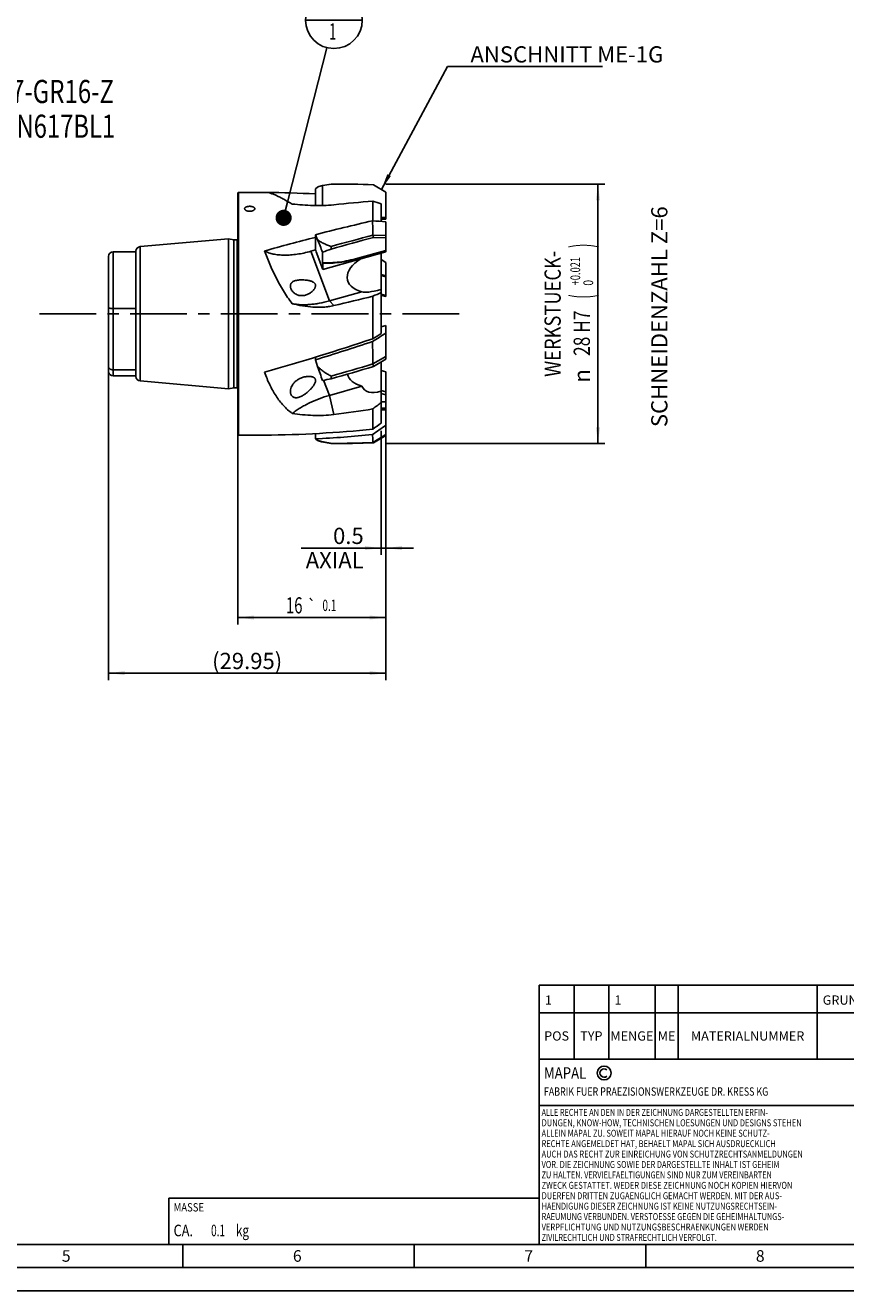
# Model space of a CAD drawing. Units: millimetres. Extents: x 0 to 594, y 0 to 420.
# Drawn here: x 213 to 390, y 0 to 273 of the extents above; entities that cross this region are included whole.
import ezdxf
from ezdxf.enums import TextEntityAlignment as Align

# ---------------------------------------------------------------- set-up
doc = ezdxf.new("R2010")
doc.units = ezdxf.units.MM
doc.header["$LTSCALE"] = 32.67
doc.linetypes.add('CENTER', pattern=[0.6, 0.375, -0.075, 0.075, -0.075])
doc.layers.get('0').update_dxf_attribs({"linetype": 'CONTINUOUS'})
for name, color, linetype in [('30037441_CL', 7, 'CONTINUOUS'), ('30037441_TEXT', 7, 'CONTINUOUS'), ('607806274-000-00-ED1_CL', 7, 'CONTINUOUS'), ('607806274-000-00-ED1_DIM', 7, 'CONTINUOUS'), ('607806274-000-00-ED1_FORMAT', 7, 'CONTINUOUS'), ('607806274-000-00-ED1_TABLE', 7, 'CONTINUOUS'), ('607806274-000-00-ED1_TEXT', 7, 'CONTINUOUS'), ('607806274-000_AXIS', 7, 'CONTINUOUS'), ('607806274-000_DIM', 7, 'CONTINUOUS'), ('607806275-000_CL', 7, 'CONTINUOUS')]:
    doc.layers.add(name, color=color, linetype=linetype)
doc.styles.get("Standard").update_dxf_attribs({"font": 'TXT.SHX', "width": 0.7})
doc.styles.add('TEXTSTYLE_2', font='gdt', dxfattribs={"width": 0.7})
doc.styles.add('TEXTSTYLE_3', font='TXT.SHX', dxfattribs={"width": 0.6})
doc.dimstyles.new('DIMSTYLE_1', dxfattribs={"dimtxt": 3.5, "dimasz": 3.5, "dimexe": 1.5, "dimexo": 0, "dimgap": 0.875, "dimtad": 1, "dimdec": 3, "dimlfac": 0.5, "dimdsep": 46, "dimtxsty": 'STANDARD', "dimblk": '_FILLED', "dimblk1": '_FILLED', "dimblk2": '_FILLED', "dimcen": 0.09, "dimclrt": 2, "dimadec": 3, "dimazin": 2, "dimtp": 0.1, "dimtm": 0.1, "dimtfac": 1, "dimtdec": 3, "dimtofl": 0, "dimtmove": 0, "dimatfit": 3, "dimldrblk": '_FILLED', "dimfxl": 1, "dimtolj": 1, "dimarcsym": 0})
doc.dimstyles.new('DIMSTYLE_3', dxfattribs={"dimtxt": 3.5, "dimasz": 3.5, "dimexe": 1.5, "dimexo": 0, "dimgap": 0.875, "dimtad": 1, "dimdec": 3, "dimlfac": 0.5, "dimdsep": 46, "dimtxsty": 'STANDARD', "dimblk": '_FILLED', "dimblk1": '_FILLED', "dimblk2": '_FILLED', "dimcen": 0.09, "dimclrt": 2, "dimadec": 3, "dimazin": 2, "dimtol": 1, "dimtp": 0.1, "dimtm": 0.1, "dimtfac": 1, "dimtdec": 3, "dimtofl": 0, "dimtmove": 0, "dimatfit": 3, "dimldrblk": '_FILLED', "dimfxl": 1, "dimtolj": 1, "dimarcsym": 0})
doc.dimstyles.new('DIMSTYLE_4', dxfattribs={"dimtxt": 3.5, "dimasz": 3.5, "dimexe": 1.5, "dimexo": 0, "dimgap": 0.875, "dimtad": 1, "dimdec": 3, "dimlfac": 0.5, "dimdsep": 46, "dimtxsty": 'STANDARD', "dimblk": '_FILLED', "dimblk1": '_FILLED', "dimblk2": '_FILLED', "dimcen": 0.09, "dimclrt": 2, "dimadec": 3, "dimazin": 2, "dimtol": 1, "dimtp": 0.021, "dimtfac": 0.6, "dimtdec": 3, "dimtofl": 0, "dimtmove": 0, "dimatfit": 3, "dimldrblk": '_FILLED', "dimfxl": 1, "dimtolj": 1, "dimarcsym": 0})
doc.dimstyles.new('DIMSTYLE_5', dxfattribs={"dimtxt": 3.5, "dimasz": 3.5, "dimexe": 1.5, "dimexo": 0, "dimgap": 0.875, "dimtad": 1, "dimdec": 3, "dimlfac": 0.5, "dimdsep": 46, "dimtxsty": 'STANDARD', "dimblk": '_FILLED', "dimblk1": '_FILLED', "dimblk2": '_FILLED', "dimcen": 0.09, "dimclrt": 2, "dimadec": 3, "dimazin": 2, "dimtp": 0.05, "dimtm": 0.05, "dimtfac": 1, "dimtdec": 3, "dimtofl": 0, "dimtmove": 0, "dimatfit": 3, "dimldrblk": '_FILLED', "dimfxl": 1, "dimtolj": 1, "dimarcsym": 0})
doc.dimstyles.get("Standard").update_dxf_attribs({"dimtxt": 3.5, "dimasz": 3.5, "dimexe": 1.5, "dimexo": 0, "dimtad": 1, "dimdec": 3, "dimdsep": 46, "dimtxsty": 'STANDARD', "dimblk": '_FILLED', "dimblk1": '_FILLED', "dimblk2": '_FILLED', "dimcen": 0.09, "dimclrt": 2, "dimadec": 3, "dimazin": 2, "dimtol": 1, "dimtp": 0.005, "dimtm": 0.005, "dimtfac": 1, "dimtdec": 3, "dimtofl": 0, "dimtmove": 0, "dimatfit": 3, "dimldrblk": '_FILLED', "dimfxl": 1, "dimtolj": 1, "dimarcsym": 0})

# ---------------------------------------------------------------- blocks, each defined once
blk = doc.blocks.new('COPYRIGHT_BL3', base_point=(359, 30))
at = {"layer": '607806274-000-00-ED1_FORMAT', "color": 7, "linetype": 'CONTINUOUS'}
for p, q in [((394, 50), (324, 50)), ((324, 50), (324, 10)), ((394, 40), (324, 40))]:
    blk.add_line(p, q, dxfattribs=at)
at = {"layer": '607806274-000-00-ED1_FORMAT', "color": 3, "linetype": 'CONTINUOUS'}
blk.add_circle((338, 47), 1.5, dxfattribs=at)
blk.add_arc((338, 47), 0.915, 48.0077, 311.9923, dxfattribs=at)
at = {"layer": '607806274-000-00-ED1_FORMAT', "color": 2, "linetype": 'CONTINUOUS'}
for s, height, width, p in [('MAPAL', 2.5, 0.838095, (325, 45.75)), ('FABRIK FUER PRAEZISIONSWERKZEUGE DR. KRESS KG', 1.8, 0.781481, (325, 42.1)), ('ALLE RECHTE AN DEN IN DER ZEICHNUNG DARGESTELLTEN ERFIN-', 1.5, 0.771684, (324.5, 37.75)), ('DUNGEN, KNOW-HOW, TECHNISCHEN LOESUNGEN UND DESIGNS STEHEN', 1.5, 0.793103, (324.5, 35.5)), ('ALLEIN MAPAL ZU. SOWEIT MAPAL HIERAUF NOCH KEINE SCHUTZ-', 1.5, 0.780612, (324.5, 33.25)), ('AUCH DAS RECHT ZUR EINREICHUNG VON SCHUTZRECHTSANMELDUNGEN', 1.5, 0.791872, (324.5, 28.75)), ('RECHTE ANGEMELDET HAT, BEHAELT MAPAL SICH AUSDRUECKLICH', 1.5, 0.782684, (324.5, 31)), ('VOR. DIE ZEICHNUNG SOWIE DER DARGESTELLTE INHALT IST GEHEIM', 1.5, 0.77845, (324.5, 26.5)), ('ZU HALTEN. VERVIELFAELTIGUNGEN SIND NUR ZUM VEREINBARTEN', 1.5, 0.769558, (324.5, 24.25)), ('ZWECK GESTATTET. WEDER DIESE ZEICHNUNG NOCH KOPIEN HIERVON', 1.5, 0.796388, (324.5, 22)), ('DUERFEN DRITTEN ZUGAENGLICH GEMACHT WERDEN. MIT DER AUS-', 1.5, 0.794218, (324.5, 19.75)), ('HAENDIGUNG DIESER ZEICHNUNG IST KEINE NUTZUNGSRECHTSEIN-', 1.5, 0.773384, (324.5, 17.5)), ('RAEUMUNG VERBUNDEN. VERSTOESSE GEGEN DIE GEHEIMHALTUNGS-', 1.5, 0.775935, (324.5, 15.25)), ('VERPFLICHTUNG UND NUTZUNGSBESCHRAENKUNGEN WERDEN ', 1.5, 0.797376, (324.5, 13)), ('ZIVILRECHTLICH UND STRAFRECHTLICH VERFOLGT.', 1.5, 0.767996, (324.5, 10.75))]:
    blk.add_text(s, height=height, dxfattribs=dict(at, width=width)).set_placement(p)
blk = doc.blocks.new('_FILLED')
at = {"color": 0, "linetype": 'BYBLOCK'}
blk.add_solid([(0, 0), (-1, 0.125), (-1, -0.125)], dxfattribs=at)
blk = doc.blocks.new('*D0')
at = {"layer": '607806274-000-00-ED1_DIM', "color": 3, "linetype": 'CONTINUOUS'}
for p, q in [((230.95, 212.28), (230.95, 131.85)), ((290.85, 194.06), (290.85, 131.85)), ((230.95, 133.35), (260.9, 133.35)), ((290.85, 133.35), (260.9, 133.35))]:
    blk.add_line(p, q, dxfattribs=at)
at = {"layer": '607806274-000-00-ED1_DIM', "color": 3, "linetype": 'CONTINUOUS', "xscale": 3.5, "yscale": 3.5, "zscale": 3.5, "rotation": 180}
blk.add_blockref('_FILLED', (230.95, 133.35), dxfattribs=at)
at = {"layer": '607806274-000-00-ED1_DIM', "color": 3, "linetype": 'CONTINUOUS', "xscale": 3.5, "yscale": 3.5, "zscale": 3.5}
blk.add_blockref('_FILLED', (290.85, 133.35), dxfattribs=at)
at = {"layer": '607806274-000-00-ED1_DIM', "color": 2, "linetype": 'CONTINUOUS', "insert": (260.9, 137.73), "char_height": 3.5, "width": 23.625, "attachment_point": 2, "line_spacing_factor": 0.9}
blk.add_mtext('(29.95)', dxfattribs=at)
blk = doc.blocks.new('*D2')
at = {"layer": '607806274-000_DIM', "color": 3, "linetype": 'CONTINUOUS'}
for p, q in [((258.85, 184.83), (258.85, 143.85)), ((290.85, 184.46), (290.85, 143.85)), ((258.85, 145.35), (274.85, 145.35)), ((290.85, 145.35), (274.85, 145.35))]:
    blk.add_line(p, q, dxfattribs=at)
at = {"layer": '607806274-000_DIM', "color": 3, "linetype": 'CONTINUOUS', "xscale": 3.5, "yscale": 3.5, "zscale": 3.5, "rotation": 180}
blk.add_blockref('_FILLED', (258.85, 145.35), dxfattribs=at)
at = {"layer": '607806274-000_DIM', "color": 3, "linetype": 'CONTINUOUS', "xscale": 3.5, "yscale": 3.5, "zscale": 3.5}
blk.add_blockref('_FILLED', (290.85, 145.35), dxfattribs=at)
at = {"layer": '607806274-000_DIM', "color": 2, "linetype": 'CONTINUOUS'}
for s, height, width, p in [('16', 3.5, 0.678571, (271.06, 146.23)), ('0.1', 2.45, 0.642857, (278.66, 146.75))]:
    blk.add_text(s, height=height, dxfattribs=dict(at, width=width)).set_placement(p, align=Align.CENTER)
at = {"layer": '607806274-000_DIM', "color": 2, "linetype": 'CONTINUOUS', "style": 'TEXTSTYLE_2'}
blk.add_text('`', height=2.45, dxfattribs=at).set_placement((274.86, 146.75), align=Align.CENTER)
blk = doc.blocks.new('*D3')
at = {"layer": '607806274-000_DIM', "color": 3, "linetype": 'CONTINUOUS'}
for p, q in [((290.85, 238.93), (338.18, 238.93)), ((336.68, 238.93), (336.68, 210.93)), ((336.68, 182.93), (336.68, 210.93)), ((290.85, 182.93), (338.18, 182.93))]:
    blk.add_line(p, q, dxfattribs=at)
at = {"layer": '607806274-000_DIM', "color": 3, "linetype": 'CONTINUOUS', "xscale": 3.5, "yscale": 3.5, "zscale": 3.5}
for p, rotation in [((336.68, 238.93), 90), ((336.68, 182.93), 270)]:
    blk.add_blockref('_FILLED', p, dxfattribs=dict(at, rotation=rotation))
at = {"layer": '607806274-000_DIM', "color": 2, "linetype": 'CONTINUOUS'}
for s, height, width, p in [('WERKSTUECK-', 3.5, 0.829004, (328.63, 210.93)), (')', 4.9, 0.428571, (335.63, 225.62)), ('(', 4.9, 0.428571, (335.63, 214.67)), ('28 H7', 3.5, 0.785714, (334.93, 206.74))]:
    blk.add_text(s, height=height, rotation=90, dxfattribs=dict(at, width=width)).set_placement(p, align=Align.CENTER)
at = {"layer": '607806274-000_DIM', "color": 2, "linetype": 'CONTINUOUS', "style": 'TEXTSTYLE_3'}
for s, width, p in [('+0.021', 0.702381, (332.83, 220.14)), (' 0', 0.785714, (335.63, 217.37))]:
    blk.add_text(s, height=2.1, rotation=90, dxfattribs=dict(at, width=width)).set_placement(p, align=Align.CENTER)
at = {"layer": '607806274-000_DIM', "color": 2, "linetype": 'CONTINUOUS', "style": 'TEXTSTYLE_2'}
blk.add_text('n', height=3.5, rotation=90, dxfattribs=at).set_placement((334.93, 197.53), align=Align.CENTER)
blk = doc.blocks.new('*D4')
at = {"layer": '607806274-000_DIM', "color": 3, "linetype": 'CONTINUOUS'}
for p, q in [((289.85, 185.65), (289.85, 158.85)), ((290.85, 184.67), (290.85, 158.85)), ((289.85, 160.35), (272.58, 160.35)), ((272.58, 160.35), (290.35, 160.35)), ((296.85, 160.35), (290.35, 160.35)), ((290.85, 160.35), (296.85, 160.35))]:
    blk.add_line(p, q, dxfattribs=at)
at = {"layer": '607806274-000_DIM', "color": 3, "linetype": 'CONTINUOUS', "xscale": 3.5, "yscale": 3.5, "zscale": 3.5}
blk.add_blockref('_FILLED', (289.85, 160.35), dxfattribs=at)
at = {"layer": '607806274-000_DIM', "color": 3, "linetype": 'CONTINUOUS', "xscale": 3.5, "yscale": 3.5, "zscale": 3.5, "rotation": 180}
blk.add_blockref('_FILLED', (290.85, 160.35), dxfattribs=at)
at = {"layer": '607806274-000_DIM', "color": 2, "linetype": 'CONTINUOUS', "insert": (286.08, 164.73), "char_height": 3.5, "width": 20.25, "attachment_point": 3, "line_spacing_factor": 0.9}
blk.add_mtext('0.5\\PAXIAL', dxfattribs=at)
blk = doc.blocks.new('MASS_001_BL7', base_point=(284, 15))
at = {"layer": '607806274-000-00-ED1_CL', "color": 7, "linetype": 'CONTINUOUS'}
for p, q in [((244, 20), (324, 20)), ((244, 20), (244, 10)), ((324, 20), (324, 10)), ((244, 10), (324, 10))]:
    blk.add_line(p, q, dxfattribs=at)
at = {"layer": '607806274-000-00-ED1_CL', "color": 2, "linetype": 'CONTINUOUS'}
for s, height, width, p in [('MASSE', 1.8, 0.838095, (245, 17.1)), ('CA. ', 2.5, 0.809524, (245, 11.75)), ('0.1', 2.5, 0.642857, (253.1, 11.75)), (' kg', 2.5, 0.738095, (257.92, 11.75))]:
    blk.add_text(s, height=height, dxfattribs=dict(at, width=width)).set_placement(p)
blk = doc.blocks.new('NOTE_HFS_MN617_BL9', base_point=(219, 246.43))
at = {"layer": '607806274-000-00-ED1_CL', "color": 2, "linetype": 'CONTINUOUS'}
for s, width, p in [('HFS', 0.825397, (196.2, 263.93)), ('MN617-GR16-Z', 0.759921, (196.2, 256.43)), ('PER MN617BL1', 0.753968, (196.2, 248.93))]:
    blk.add_text(s, height=5, dxfattribs=dict(at, width=width)).set_placement(p)
blk = doc.blocks.new('BOM BALLOON 21_BL10', base_point=(279.64, 274.32))
at = {"layer": '607806274-000-00-ED1_CL', "color": 3, "linetype": 'CONTINUOUS'}
blk.add_line((273.51, 274.32), (285.76, 274.32), dxfattribs=at)
blk.add_circle((279.64, 274.32), 6.12, dxfattribs=at)
at = {"layer": '607806274-000-00-ED1_CL', "color": 2, "linetype": 'CONTINUOUS', "width": 0.571429}
for p in [(278.53, 275.26), (278.63, 270.15)]:
    blk.add_text('1', height=3.5, dxfattribs=at).set_placement(p)
blk = doc.blocks.new('TABLE_BL0', base_point=(454, 58))
at = {"layer": '607806274-000-00-ED1_TABLE', "color": 3, "linetype": 'CONTINUOUS'}
for p, q in [((324, 50), (324, 66)), ((324, 66), (584, 66)), ((331.5, 50), (331.5, 66)), ((339, 50), (339, 66)), ((349, 50), (349, 66)), ((354, 50), (354, 66)), ((384, 50), (384, 66)), ((489, 50), (489, 66)), ((544, 50), (544, 66)), ((584, 50), (584, 66)), ((324, 60), (584, 60)), ((324, 50), (584, 50))]:
    blk.add_line(p, q, dxfattribs=at)
at = {"layer": '607806274-000-00-ED1_TABLE', "color": 2, "linetype": 'CONTINUOUS', "line_spacing_factor": 0.9}
for s, insert, char_height, width, attachment_point in [('1', (325.225, 63.75), 2, 2.28571, 1), ('1', (340.225, 63.75), 2, 2.28571, 1), ('GRUNDKOERPER', (385.225, 63.75), 2, 28.78571, 1), ('42CRMOS4', (490.225, 63.75), 2, 19.78571, 1), ('607806275-000', (580.775, 64.25), 0.03, 0.46179, 3), ('AA', (581.775, 64.25), 0.03, 0.08571, 3), ('POS', (327.75, 56), 2, 7.64286, 2), ('TYP', (335.25, 56), 2, 8.07143, 2), ('MENGE', (344, 56), 2, 12.14286, 2), ('ME', (351.5, 56), 2, 5.28571, 2), ('MATERIALNUMMER', (369, 56), 2, 33.57143, 2), ('BENENNUNG', (436.5, 56), 2, 21.35714, 2), ('TECHNISCHE SPEZIFIKATION', (516.5, 56), 2, 55.5, 2), ('KUNDENNUMMER', (564, 56), 2, 29.21429, 2)]:
    blk.add_mtext(s, dxfattribs=dict(at, insert=insert, char_height=char_height, width=width, attachment_point=attachment_point))

msp = doc.modelspace()

# ---------------------------------------------------------------- linework, layer by layer
at = {"layer": '30037441_CL', "color": 7, "linetype": 'CONTINUOUS'}
for p, q in [((276.1123, 238.2995), (275.6347, 237.9463)), ((275.6347, 234.2978), (275.6347, 237.9463)), ((276.9738, 238.5795), (277.1786, 238.6156)), ((277.1798, 238.6086), (277.1798, 234.3023)), ((279.1331, 238.9459), (279.0516, 238.9459)), ((290.8516, 237.1852), (288.1993, 238.7954)), ((290.8516, 231.3341), (290.8516, 237.1852)), ((290.8516, 231.7341), (289.8516, 231.7341)), ((290.8516, 231.3341), (289.8516, 231.3341)), ((290.8516, 224.3405), (290.8516, 230.81)), ((275.6347, 224.8777), (275.6347, 228.0088)), ((276.1123, 226.9125), (275.6347, 228.0088)), ((288.0606, 227.8921), (288.0595, 227.894)), ((290.8516, 227.8156), (288.0606, 227.8921)), ((290.8516, 227.3571), (288.1993, 227.4159)), ((275.6347, 224.8777), (275.7892, 224.2908)), ((277.2107, 220.5021), (275.7892, 224.2908)), ((277.1798, 224.2217), (277.1798, 221.9465)), ((290.8516, 224.3405), (277.2107, 220.5021)), ((279.0516, 225.4842), (279.0516, 224.9171)), ((284.8073, 222.9307), (290.8516, 224.6316)), ((290.8516, 224.5405), (284.8382, 222.8484)), ((277.1798, 221.9465), (277.2107, 221.8641)), ((277.2107, 220.5021), (277.2107, 221.8641)), ((290.8516, 222.0382), (289.8516, 222.6413)), ((290.8516, 214.6329), (290.8516, 222.0382)), ((290.8516, 219.1574), (289.8516, 219.4299)), ((290.8516, 218.9396), (289.8516, 219.2121)), ((290.8516, 214.8831), (289.8516, 215.1556)), ((290.8516, 214.6329), (289.8516, 214.9054)), ((290.8516, 208.4095), (289.8516, 208.1281)), ((290.8516, 208.4095), (290.8516, 201.106)), ((275.6347, 201.5659), (275.6347, 200.9966)), ((276.1123, 199.547), (275.6347, 200.9966)), ((288.0606, 200.0995), (288.0595, 200.1017)), ((290.8516, 201.7435), (288.0606, 200.0995)), ((290.8516, 201.106), (288.1993, 199.5546)), ((279.0516, 197.4795), (279.0516, 196.9053)), ((290.8516, 198.3738), (289.8516, 198.6633)), ((290.8516, 191.9382), (290.8516, 198.3738)), ((290.8516, 194.0642), (289.8516, 194.3537)), ((290.8516, 193.4368), (289.8516, 193.7263)), ((290.8516, 190.5341), (289.8516, 190.5341)), ((290.8516, 190.184), (289.8516, 190.184)), ((290.8516, 184.6829), (290.8516, 190.5341)), ((275.6347, 185.0606), (275.6347, 183.9219)), ((276.1123, 183.5686), (275.6347, 183.9219)), ((276.9738, 183.2886), (279.0516, 182.9223)), ((288.0606, 183.1415), (288.0595, 183.1418)), ((290.8516, 184.8619), (288.0606, 183.1415)), ((290.8516, 184.6829), (288.1993, 183.0728)), ((279.0516, 182.9294), (279.133, 182.93)), ((279.0516, 182.9223), (279.0516, 182.9294)), ((279.0516, 182.9223), (279.133, 182.9222))]:
    msp.add_line(p, q, dxfattribs=at)
at = {"layer": '30037441_CL', "color": 9, "linetype": 'CONTINUOUS'}
msp.add_line((284.8073, 222.9307), (284.8382, 222.8484), dxfattribs=at)
at = {"layer": '30037441_CL', "color": 7, "linetype": 'CONTINUOUS'}
for centre, radius, start, end in [((279.2854, -24.9364), 263.8824, 88.064209, 90.033081), ((403.1269, -269.245), 513.3377, 102.964717, 104.38045), ((263.0029, -157.0672), 388.8757, 85.893338, 86.320495), ((437.9973, -350.6186), 597.6271, 104.5301022, 105.4240836), ((438.2842, -340.0115), 586.9406, 104.8154916, 105.7411882), ((300.6159, 231.2897), 13.0069, 195.142413, 197.327347), ((115.9832, 721.9272), 544.8461, 287.038927, 288.399536), ((-50.9159, 745.329), 637.8579, 302.0913318, 302.3985284), ((115.9644, 774.5082), 599.6329, 285.7820299, 286.6784802), ((301.7119, 203.2831), 14.0177, 193.127329, 195.42581), ((278.6598, 580.6479), 388.9008, 271.6491, 271.796491), ((88.8697, 472.8105), 350.0732, 304.660192, 305.237759), ((263.7438, 421.1738), 237.5498, 272.869235, 275.850784), ((277.2728, 449.4997), 266.5762, 270.399813, 272.319029), ((279.2854, 446.8046), 263.8824, 269.966919, 271.935791)]:
    msp.add_arc(centre, radius, start, end, dxfattribs=at)
for centre, major_axis, ratio, start_param, end_param in [((277.4899, 210.9341), (0, 27.6909), 0.32545427, 0.03441801, 0.15346547), ((345.4819, 210.9341), (122.2618, 0), 0.27291318, 2.14521197, 2.16355867), ((277.4899, 209.5579), (-7.9954, 27.6991), 0.15012264, -1.05679748, -0.93775001), ((345.4819, 229.6039), (122.182, 34.9835), 0.12628229, 2.10907024, 2.12741694), ((277.4899, 209.5579), (-7.9954, 27.6991), 0.15012264, -4.38627361, -4.26722615), ((279.2719, 210.9732), (86.131, 24.8428), 0.15026407, -1.61666535, -1.51037305), ((345.4819, 229.6039), (122.182, 34.9835), 0.12628229, -2.1997004, -2.18135371), ((277.4899, 210.9341), (0, 27.6909), 0.32545427, -3.29505813, -3.19891155)]:
    msp.add_ellipse(centre, major_axis=major_axis, ratio=ratio, start_param=start_param, end_param=end_param, dxfattribs=at)
for points, knots in [([(288.0595, 227.894), (288.0566, 228.1571), (288.0407, 229.1952), (288.004, 230.2331), (287.9591, 231.0069)], [0, 0, 0, 0, 0.25349661, 1, 1, 1, 1]), ([(279.0516, 225.4842), (278.7834, 225.5699), (278.2554, 225.7542), (277.4901, 226.0784), (276.7692, 226.4554), (276.3218, 226.7521), (276.1123, 226.9125)], [0, 0, 0, 0, 0.25738509, 0.51077257, 0.75886314, 1, 1, 1, 1]), ([(277.1798, 221.9465), (277.7691, 221.9163), (278.9927, 221.9189), (280.8728, 222.0889), (282.8302, 222.4219), (284.1449, 222.7444), (284.8073, 222.9307)], [0, 0, 0, 0, 0.22926775, 0.47454052, 0.73266844, 1, 1, 1, 1]), ([(277.2107, 221.8641), (277.8, 221.8339), (279.0236, 221.8365), (280.9037, 222.0065), (282.8611, 222.3395), (284.1758, 222.662), (284.8382, 222.8484)], [0, 0, 0, 0, 0.22927019, 0.47454048, 0.73266566, 1, 1, 1, 1]), ([(288.0595, 200.1017), (288.0566, 200.5037), (288.0404, 202.1149), (288.0033, 203.7259), (287.9591, 204.9343)], [0, 0, 0, 0, 0.24950575, 1, 1, 1, 1]), ([(279.0516, 197.4795), (278.7819, 197.6162), (278.2503, 197.9036), (277.4837, 198.3851), (276.7613, 198.9248), (276.3189, 199.3313), (276.1123, 199.547)], [0, 0, 0, 0, 0.25133316, 0.50200774, 0.75169564, 1, 1, 1, 1]), ([(279.0516, 182.9294), (278.7857, 182.9792), (278.2643, 183.0788), (277.5031, 183.2337), (276.7881, 183.3926), (276.3302, 183.508), (276.1123, 183.5686)], [0, 0, 0, 0, 0.26975924, 0.52925185, 0.77451784, 1, 1, 1, 1]), ([(288.0595, 183.1418), (288.0566, 183.2807), (288.0398, 183.8547), (288.002, 184.4283), (287.9591, 184.8615)], [0, 0, 0, 0, 0.24186664, 1, 1, 1, 1]), ([(288.1993, 183.0728), (288.187, 183.0779), (288.1396, 183.0985), (288.0936, 183.1221), (288.0606, 183.1415)], [0, 0, 0, 0, 0.25799566, 1, 1, 1, 1])]:
    msp.add_open_spline(points, degree=3, knots=knots, dxfattribs=at)
at = {"layer": '607806274-000-00-ED1_FORMAT', "color": 7, "linetype": 'CONTINUOUS'}
msp.add_line((10, 10), (584, 10), dxfattribs=at)
at = {"layer": '607806274-000-00-ED1_FORMAT', "color": 3, "linetype": 'CONTINUOUS'}
for p, q in [((247, 10), (247, 5)), ((297, 10), (297, 5)), ((347, 10), (347, 5)), ((5, 5), (589, 5)), ((0, 0), (594, 0))]:
    msp.add_line(p, q, dxfattribs=at)
at = {"layer": '607806274-000_AXIS', "color": 1, "linetype": 'CENTER'}
msp.add_line((306.6794, 210.9341), (215.9516, 210.9341), dxfattribs=at)
at = {"layer": '607806275-000_CL', "color": 7, "linetype": 'CONTINUOUS'}
for p, q in [((258.8516, 237.0186), (259.0516, 237.1341)), ((258.8516, 237.0186), (258.8516, 184.8495)), ((259.0516, 237.1341), (259.0516, 184.7341)), ((259.0516, 237.1341), (264.8364, 237.1341)), ((288.0516, 235.285), (288.0516, 231.0009)), ((289.8516, 234.6469), (289.8516, 230.8806)), ((237.7645, 225.4401), (256.8916, 227.1136)), ((256.8916, 194.7546), (256.8916, 227.1136)), ((256.8916, 227.1136), (258.0259, 226.9136)), ((258.0259, 194.9546), (258.0259, 226.9136)), ((258.0259, 226.9136), (258.7516, 226.9136)), ((231.9516, 224.3341), (236.8516, 224.3341)), ((236.8516, 224.4439), (236.8516, 197.4242)), ((275.6776, 224.7147), (274.6347, 224.4213)), ((289.8516, 206.7061), (289.8516, 224.0591)), ((230.9516, 198.5342), (230.9516, 223.3341)), ((289.8516, 216.2085), (289.7912, 216.1915)), ((285.686, 215.6933), (278.6519, 213.714)), ((288.0516, 214.7367), (288.0516, 205.5474)), ((231.9516, 212.0613), (236.8516, 212.0613)), ((289.8516, 187.3401), (289.8516, 200.5211)), ((231.9516, 198.8069), (236.8516, 198.8069)), ((231.9516, 197.5341), (236.8516, 197.5341)), ((237.7645, 196.428), (256.8916, 194.7546)), ((256.8916, 194.7546), (258.0259, 194.9546)), ((258.0259, 194.9546), (258.7516, 194.9546)), ((285.686, 195.2933), (278.6519, 193.314)), ((289.8516, 194.2085), (289.7912, 194.1915)), ((288.0516, 190.3858), (288.0516, 186.0356)), ((258.8516, 184.8495), (259.0516, 184.7341)), ((259.0516, 184.7341), (264.6544, 184.7341))]:
    msp.add_line(p, q, dxfattribs=at)
at = {"layer": '607806275-000_CL', "color": 9, "linetype": 'CONTINUOUS'}
for p, q in [((258.7516, 194.9546), (258.7516, 226.9136)), ((231.9516, 197.5341), (231.9516, 224.3341)), ((237.7645, 196.428), (237.7645, 225.4401)), ((274.6347, 224.4213), (278.6519, 213.714)), ((289.8516, 223.9245), (289.5466, 223.9733)), ((278.6519, 213.714), (279.6169, 212.7033)), ((275.564, 201.5443), (275.6347, 201.3559)), ((277.4217, 196.5931), (278.6519, 193.314)), ((289.8516, 194.2351), (289.7912, 194.1915)), ((278.6519, 193.314), (279.6169, 189.1806))]:
    msp.add_line(p, q, dxfattribs=at)
at = {"layer": '607806275-000_CL', "color": 7, "linetype": 'CONTINUOUS'}
for centre, radius, start, end in [((241.6403, 101.5094), 141.5977, 70.093806, 70.866573), ((258.7516, 227.3136), 0.4, 270, 284.483114), ((231.9516, 223.3341), 1, 90, 180), ((237.8516, 224.4439), 1, 95, 180), ((272.3926, 218.617), 3.8234, 300.832067, 304.909701), ((143.2923, 556.2858), 370.9596, 292.968772, 293.271066), ((142.3136, 433.9172), 270.9102, 302.544674, 302.997423), ((231.9516, 198.5341), 1, 180, 270), ((237.8516, 197.4242), 1, 180, 265), ((258.7516, 194.5546), 0.4, 75.516886, 90), ((181.7874, 328.2234), 174.0439, 307.629998, 308.382042), ((199.823, 309.674), 151.8906, 305.511745, 306.3503), ((264.8292, 187.3567), 2.6226, 266.177807, 270.013468)]:
    msp.add_arc(centre, radius, start, end, dxfattribs=at)
for centre, major_axis, ratio, start_param, end_param in [((262.9527, 210.9341), (80.6353, 0), 0.3249197, 1.41286277, 1.54461943), ((239.0058, 210.9341), (116.9702, 19.4296), 0.15026427, 1.11330873, 1.19138133), ((262.9527, 210.9341), (80.5597, 23.2358), 0.15026427, 7.65273529, 7.78956267), ((290.0596, 220.02), (7.4893, 1.7823), 0.56831645, 2.09296654, 3.96081621), ((293.9132, 219.4043), (8.4448, 3.5076), 0.18163221, -2.97747614, -2.15444245), ((239.0058, 210.9341), (116.9966, 25.2239), 0.06055638, -1.22939103, -1.15131844), ((262.9527, 210.9341), (80.5597, 23.2358), 0.15026427, -1.59300454, -1.29758599), ((290.0596, 199.62), (7.4893, 1.7823), 0.56831645, 3.12657681, 3.96081621), ((293.9132, 202.4043), (7.7758, 7.7809), 0.43119406, -3.3095193, -2.48648561), ((239.0058, 210.9341), (116.9982, 6.4485), 0.21704628, -1.22829832, -1.15022573), ((262.9527, 210.9341), (80.6353, 0), 0.3249197, -1.54969095, -1.2542724)]:
    msp.add_ellipse(centre, major_axis=major_axis, ratio=ratio, start_param=start_param, end_param=end_param, dxfattribs=at)
for points, knots in [([(270.6418, 234.6334), (270.3224, 234.8083), (269.712, 235.1482), (268.835, 235.6368), (268.028, 236.071), (267.2841, 236.4412), (266.5978, 236.7397), (265.9644, 236.9605), (265.3817, 237.0985), (265.0065, 237.1341), (264.8298, 237.1341)], [0, 0, 0, 0, 0.17119515, 0.32849507, 0.47200678, 0.60202177, 0.71902131, 0.82368603, 0.9169336, 1, 1, 1, 1]), ([(260.3516, 233.6239), (260.3516, 233.6416), (260.3554, 233.6776), (260.3784, 233.7497), (260.4243, 233.8168), (260.4857, 233.8759), (260.5644, 233.9355), (260.6848, 234.0002), (260.8517, 234.0604), (261.0397, 234.1045), (261.2421, 234.1313), (261.4516, 234.1403), (261.6612, 234.1313), (261.8635, 234.1045), (262.0515, 234.0604), (262.2184, 234.0002), (262.3388, 233.9355), (262.4176, 233.8759), (262.4789, 233.8168), (262.5248, 233.7497), (262.5479, 233.6776), (262.5516, 233.6416), (262.5516, 233.6239)], [0, 0, 0, 0, 0.02026006, 0.04102398, 0.08606677, 0.11125383, 0.13843302, 0.1988279, 0.26678901, 0.3409182, 0.41935649, 0.49999994, 0.5806432, 0.65908156, 0.73321086, 0.80117182, 0.86156686, 0.88874614, 0.9139332, 0.958976, 0.97973992, 1, 1, 1, 1]), ([(261.1561, 233.0941), (261.1007, 233.1021), (260.9932, 233.1223), (260.8401, 233.166), (260.7017, 233.2216), (260.5817, 233.2876), (260.4834, 233.3624), (260.4095, 233.4444), (260.3628, 233.5321), (260.3516, 233.5943), (260.3516, 233.6239)], [0, 0, 0, 0, 0.16257844, 0.31756589, 0.46247801, 0.59524128, 0.7145016, 0.82011873, 0.91384671, 1, 1, 1, 1]), ([(261.7472, 233.0941), (261.6495, 233.0801), (261.4516, 233.0664), (261.2538, 233.08), (261.1561, 233.0941)], [0, 0, 0, 0, 0.49999969, 1, 1, 1, 1]), ([(262.5516, 233.6239), (262.5516, 233.5943), (262.5405, 233.5321), (262.4937, 233.4444), (262.4198, 233.3624), (262.3215, 233.2876), (262.2016, 233.2216), (262.0632, 233.1661), (261.9101, 233.1223), (261.8026, 233.1021), (261.7472, 233.0941)], [0, 0, 0, 0, 0.08615397, 0.17988261, 0.28550022, 0.40476001, 0.53752277, 0.68243478, 0.83742193, 1, 1, 1, 1]), ([(279.6169, 234.4568), (278.8726, 234.3785), (277.3703, 234.2818), (275.1142, 234.2906), (272.8679, 234.4168), (271.3803, 234.5555), (270.6418, 234.6334)], [0, 0, 0, 0, 0.24967097, 0.50164514, 0.75225707, 1, 1, 1, 1]), ([(264.6544, 224.51), (264.8251, 224.0404), (265.1866, 223.0918), (265.7762, 221.6652), (266.4218, 220.2194), (267.1252, 218.7642), (267.8907, 217.3106), (268.7244, 215.8713), (269.634, 214.4611), (270.2954, 213.5532), (270.6418, 213.1096)], [0, 0, 0, 0, 0.11598116, 0.23557865, 0.35824037, 0.48343952, 0.61067468, 0.73946941, 0.86937696, 1, 1, 1, 1]), ([(274.6347, 224.4213), (274.1443, 224.2833), (273.1693, 224.0405), (271.7143, 223.7758), (270.3053, 223.6184), (268.9642, 223.5708), (267.7119, 223.6338), (266.7368, 223.7809), (266.0206, 223.9569), (265.3826, 224.159), (264.9322, 224.3562), (264.6544, 224.51)], [0, 0, 0, 0, 0.14989112, 0.29537601, 0.43479112, 0.56665677, 0.68974798, 0.80318029, 0.85614414, 0.90657793, 1, 1, 1, 1]), ([(274.3522, 215.334), (274.2419, 215.2682), (274.0145, 215.1475), (273.656, 215.0033), (273.2815, 214.9002), (272.8926, 214.8441), (272.4916, 214.8425), (272.0829, 214.9039), (271.6747, 215.0367), (271.2808, 215.2459), (270.9207, 215.5283), (270.6175, 215.8688), (270.4252, 216.1869), (270.319, 216.4473), (270.2501, 216.69), (270.226, 216.9295), (270.2532, 217.1525), (270.2957, 217.3033), (270.3592, 217.4414), (270.442, 217.5665), (270.5422, 217.6788), (270.6186, 217.7446), (270.6588, 217.7754)], [0, 0, 0, 0, 0.06153312, 0.12304816, 0.18479596, 0.2471706, 0.31073868, 0.37621396, 0.44431652, 0.51539345, 0.58879411, 0.66233839, 0.73266215, 0.76564448, 0.79680051, 0.85340778, 0.8793356, 0.9040919, 0.92811418, 0.95184842, 0.97570211, 1, 1, 1, 1]), ([(270.6588, 217.7754), (270.6699, 217.7839), (270.7152, 217.8176), (270.7626, 217.8485), (270.7991, 217.8704)], [0, 0, 0, 0, 0.24685769, 1, 1, 1, 1]), ([(270.7991, 217.8704), (270.9064, 217.9345), (271.1454, 218.0425), (271.5371, 218.1507), (271.9664, 218.2194), (272.4247, 218.2537), (272.9052, 218.2569), (273.4018, 218.2299), (273.8222, 218.1809), (274.161, 218.1221), (274.4158, 218.0662), (274.6681, 217.9962), (274.9148, 217.9086), (275.1502, 217.7982), (275.3643, 217.6586), (275.5123, 217.5098), (275.5981, 217.3732), (275.6436, 217.2656), (275.6704, 217.1547), (275.6828, 217.0065), (275.6602, 216.8227), (275.5902, 216.6142), (275.4909, 216.4185), (275.3705, 216.2351), (275.2342, 216.063), (275.0852, 215.9017), (274.873, 215.7008), (274.7003, 215.5651), (274.5807, 215.4816)], [0, 0, 0, 0, 0.05062402, 0.10543957, 0.16421007, 0.22640074, 0.29141492, 0.35868472, 0.42768607, 0.46268169, 0.4979095, 0.53327787, 0.56865353, 0.60381363, 0.63836458, 0.67170355, 0.68779203, 0.70345781, 0.71876653, 0.73381846, 0.76346778, 0.79297649, 0.82250859, 0.8520899, 0.88170331, 0.91132319, 0.94092617, 1, 1, 1, 1]), ([(278.6519, 213.714), (277.931, 213.5111), (276.8479, 213.2575), (275.4058, 213.0307), (274.3652, 212.9222), (273.3617, 212.8741), (272.404, 212.8869), (271.5002, 212.9604), (270.9201, 213.0525), (270.6418, 213.1096)], [0, 0, 0, 0, 0.27732594, 0.41106136, 0.54037131, 0.66451003, 0.7828264, 0.89478505, 1, 1, 1, 1]), ([(230.9516, 212.2839), (230.9516, 212.277), (230.9555, 212.2617), (230.9705, 212.2407), (230.994, 212.2201), (231.0261, 212.2), (231.0669, 212.181), (231.1369, 212.1549), (231.244, 212.1258), (231.3935, 212.0986), (231.5658, 212.0772), (231.7545, 212.0645), (231.885, 212.0613), (231.9516, 212.0613)], [0, 0, 0, 0, 0.01955664, 0.04305215, 0.072164, 0.10770443, 0.1500868, 0.19955692, 0.31921448, 0.46417013, 0.63011132, 0.81111302, 1, 1, 1, 1]), ([(279.6169, 212.7033), (279.2494, 212.6158), (278.506, 212.4739), (277.3776, 212.3554), (276.2435, 212.3223), (274.7325, 212.3789), (272.8546, 212.6134), (271.3754, 212.9289), (270.6418, 213.1096)], [0, 0, 0, 0, 0.12500054, 0.25001065, 0.3750272, 0.50004789, 0.75001352, 1, 1, 1, 1]), ([(231.9516, 198.8069), (231.8848, 198.8069), (231.7522, 198.817), (231.5614, 198.8626), (231.3867, 198.9357), (231.235, 199.0338), (231.1113, 199.1522), (231.0202, 199.2868), (230.9641, 199.4325), (230.9516, 199.5341), (230.9516, 199.5843)], [0, 0, 0, 0, 0.14316881, 0.28353591, 0.41868403, 0.54719124, 0.66838584, 0.78313645, 0.8925977, 1, 1, 1, 1]), ([(270.6418, 189.4103), (270.2963, 189.6634), (269.631, 190.2057), (268.7153, 191.1172), (267.8775, 192.119), (267.1097, 193.2064), (266.4052, 194.3749), (265.7593, 195.6202), (265.1699, 196.938), (264.8198, 197.8494), (264.6544, 198.3158)], [0, 0, 0, 0, 0.11799242, 0.23602248, 0.35546442, 0.47736297, 0.60244063, 0.7311343, 0.86364599, 1, 1, 1, 1]), ([(270.6588, 195.5484), (270.7995, 195.7747), (271.1375, 196.192), (271.7622, 196.691), (272.4642, 197.063), (272.9664, 197.2282), (273.2216, 197.2893)], [0, 0, 0, 0, 0.25212341, 0.50257263, 0.751694, 1, 1, 1, 1]), ([(273.2216, 197.2893), (273.3293, 197.3151), (273.5463, 197.359), (273.8754, 197.4006), (274.2059, 197.4158), (274.535, 197.4008), (274.8576, 197.3494), (275.1156, 197.2671), (275.304, 197.1687), (275.4306, 197.0769), (275.537, 196.9657), (275.6162, 196.836), (275.6641, 196.693), (275.6813, 196.5433), (275.6724, 196.392), (275.6326, 196.1904), (275.5417, 195.9444), (275.3934, 195.6627), (275.2172, 195.3909), (275.0205, 195.128), (274.8078, 194.8732), (274.6577, 194.7091), (274.5807, 194.6283)], [0, 0, 0, 0, 0.06460441, 0.1290994, 0.19342642, 0.25747324, 0.32102359, 0.38365314, 0.41445706, 0.44475384, 0.47448178, 0.50371749, 0.53270922, 0.56176675, 0.59111171, 0.62083921, 0.68140111, 0.74333831, 0.80636335, 0.87025727, 0.93485191, 1, 1, 1, 1]), ([(271.9202, 192.864), (271.8404, 192.8449), (271.6813, 192.815), (271.4428, 192.7998), (271.2116, 192.8193), (270.9924, 192.8775), (270.7911, 192.977), (270.6144, 193.1176), (270.468, 193.2959), (270.3555, 193.506), (270.2787, 193.7412), (270.2236, 194.0826), (270.2456, 194.5329), (270.394, 195.0612), (270.5613, 195.3914), (270.6588, 195.5484)], [0, 0, 0, 0, 0.06177869, 0.12154877, 0.17938676, 0.23569598, 0.29125702, 0.34712436, 0.40435845, 0.46372314, 0.52553228, 0.58968601, 0.72318424, 0.86091643, 1, 1, 1, 1]), ([(274.5807, 194.6283), (274.4863, 194.5293), (274.292, 194.3355), (273.9869, 194.0585), (273.6687, 193.7962), (273.3384, 193.5515), (272.9972, 193.3285), (272.6467, 193.1329), (272.2892, 192.9723), (272.0433, 192.8934), (271.9202, 192.864)], [0, 0, 0, 0, 0.12708645, 0.2547718, 0.38259824, 0.51003778, 0.63642093, 0.76091168, 0.882488, 1, 1, 1, 1]), ([(278.6519, 193.314), (277.9123, 193.1058), (276.4522, 192.6223), (274.6939, 191.8631), (273.3485, 191.1694), (272.3913, 190.6171), (271.4883, 190.0346), (270.9165, 189.6213), (270.6418, 189.4103)], [0, 0, 0, 0, 0.25727598, 0.51417615, 0.64036306, 0.76391019, 0.88403113, 1, 1, 1, 1]), ([(279.6169, 189.1806), (278.8742, 189.0818), (277.3714, 188.9649), (275.1134, 188.9753), (272.8656, 189.1287), (271.3792, 189.3064), (270.6418, 189.4103)], [0, 0, 0, 0, 0.24967086, 0.50135016, 0.75185582, 1, 1, 1, 1]), ([(265.0572, 184.7429), (265.038, 184.7415), (264.9623, 184.7364), (264.8864, 184.7341), (264.8298, 184.7341)], [0, 0, 0, 0, 0.25467228, 1, 1, 1, 1])]:
    msp.add_open_spline(points, degree=3, knots=knots, dxfattribs=at)

# ---------------------------------------------------------------- block references
msp.add_blockref('TABLE_BL0', (454, 58))
at = {"layer": '607806274-000-00-ED1_CL', "color": 3, "linetype": 'CONTINUOUS'}
for name, p in [('BOM BALLOON 21_BL10', (279.6395, 274.3197)), ('NOTE_HFS_MN617_BL9', (218.9966, 246.432)), ('MASS_001_BL7', (284, 15))]:
    msp.add_blockref(name, p, dxfattribs=at)
at = {"layer": '607806274-000-00-ED1_FORMAT', "color": 3, "linetype": 'CONTINUOUS'}
msp.add_blockref('COPYRIGHT_BL3', (359, 30), dxfattribs=at)

# ---------------------------------------------------------------- texts
at = {"layer": '30037441_TEXT', "color": 2, "linetype": 'CONTINUOUS', "insert": (309.1394, 268.6947), "char_height": 3.5, "width": 61, "attachment_point": 1, "line_spacing_factor": 0.9}
msp.add_mtext('ANSCHNITT ME-1G', dxfattribs=at)
at = {"layer": '607806274-000-00-ED1_FORMAT', "color": 2, "linetype": 'CONTINUOUS', "char_height": 2.5, "attachment_point": 1, "line_spacing_factor": 0.9}
for s, insert, width in [('5', (220.869, 8.75), 3.392857), ('6', (270.7798, 8.75), 3.660714), ('7', (320.7798, 8.75), 3.660714), ('8', (370.7798, 8.75), 3.660714)]:
    msp.add_mtext(s, dxfattribs=dict(at, insert=insert, width=width))
at = {"layer": '607806274-000-00-ED1_TEXT', "color": 2, "linetype": 'CONTINUOUS', "insert": (348.1794, 186.4607), "char_height": 3.5, "width": 68.75, "attachment_point": 1, "rotation": 90, "line_spacing_factor": 0.9}
msp.add_mtext('SCHNEIDENZAHL Z=6', dxfattribs=at)

# ---------------------------------------------------------------- dimensions: what is measured, and where the dimension line sits
at = {"layer": '607806274-000-00-ED1_DIM', "color": 3, "linetype": 'CONTINUOUS'}
dim = msp.add_linear_dim(base=(290.8516, 133.3527), p1=(230.9516, 212.2839), p2=(290.8516, 194.0642), text='(<>)', dimstyle='DIMSTYLE_1', dxfattribs=at)
dim.commit()
dim.dimension.update_dxf_attribs({"geometry": '*D0', "text_midpoint": (260.9016, 133.3527), "dimtype": 160})
at = {"layer": '607806274-000_DIM', "color": 3, "linetype": 'CONTINUOUS'}
dim = msp.add_linear_dim(base=(336.6794, 238.9341), p1=(290.8516, 182.9341), p2=(290.8516, 238.9341), angle=90, text='WERKSTUECK-\\P%%c<>', dimstyle='DIMSTYLE_4', override={"dimpost": '<>H7'}, dxfattribs=at)
dim.commit()
dim.dimension.update_dxf_attribs({"geometry": '*D3', "text_midpoint": (336.6794, 210.9341), "dimtype": 160})
dim = msp.add_linear_dim(base=(290.8516, 145.3527), p1=(258.8516, 184.8265), p2=(290.8516, 184.4603), dimstyle='DIMSTYLE_3', dxfattribs=at)
dim.commit()
dim.dimension.update_dxf_attribs({"geometry": '*D2', "text_midpoint": (274.8516, 145.3527), "dimtype": 160})
dim = msp.add_linear_dim(base=(289.8516, 160.3527), p1=(290.8516, 184.6696), p2=(289.8516, 185.6488), angle=180, text='<>\\PAXIAL', dimstyle='DIMSTYLE_5', dxfattribs=at)
dim.commit()
dim.dimension.update_dxf_attribs({"geometry": '*D4', "text_midpoint": (279.3338, 160.3527), "dimtype": 160})

# ---------------------------------------------------------------- leaders
at = {"layer": '30037441_TEXT', "color": 3, "linetype": 'CONTINUOUS', "annotation_type": 0, "has_hookline": 1, "hookline_direction": 0, "text_width": 27.9167}
msp.add_leader([(289.8914, 237.7682), (304.1394, 264.3197), (309.1394, 264.3197)], dimstyle='STANDARD', override={"dimtad": 1}, dxfattribs=at)
at = {"layer": '607806274-000-00-ED1_CL', "color": 3, "linetype": 'CONTINUOUS'}
msp.add_leader([(268.7726, 231.6519), (278.1278, 268.3842)], dimstyle='STANDARD', override={"dimtad": 0, "dimldrblk": 'DOT'}, dxfattribs=at)

doc.saveas('drawing.dxf')
